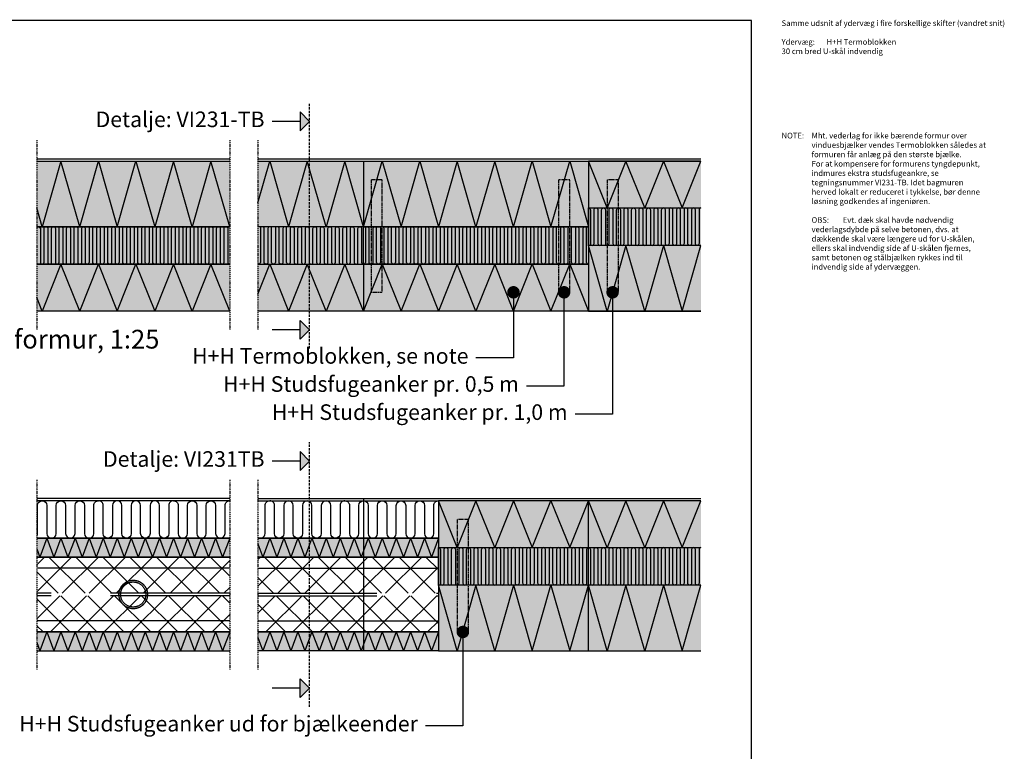
# Model space of a CAD drawing. Units: millimetres. Extents: x 1307 to 5844, y 131 to 4082.
# Drawn here: x 3218 to 5844, y 2130 to 4082 of the extents above; entities that cross this region are included whole.
import ezdxf

# ---------------------------------------------------------------- set-up
doc = ezdxf.new("R2010")
doc.units = ezdxf.units.MM
doc.header["$LTSCALE"] = 25
doc.header["$MEASUREMENT"] = 0
for name, pattern in [('DASHDOTX2', [2, 1, -0.5, 0, -0.5]), ('DASHED', [19.05, 12.7, -6.35]), ('DASHED2', [0.375, 0.25, -0.125]), ('STIP2', [3, 2, -1])]:
    doc.linetypes.add(name, pattern=pattern)
for name, color, linetype in [('A09-H--', 3, 'Continuous'), ('A99---O', 8, 'Continuous'), ('A99--M-', 1, 'Continuous'), ('A99--S-', 1, 'Continuous'), ('A99--T-', 1, 'Continuous'), ('A99-B--', 7, 'Continuous'), ('A99-I--', 30, 'Continuous'), ('A99-S--', 3, 'Continuous')]:
    doc.layers.add(name, color=color, linetype=linetype)
for name, color, linetype, true_color in [('H+H Grå', 7, 'Continuous', 0x565a5c), ('H+H Lysgrå', 7, 'Continuous', 0xcdcfcb), ('Kingspan', 7, 'Continuous', 0xff9999)]:
    doc.layers.add(name, color=color, linetype=linetype, true_color=true_color)
doc.styles.add('Arial', font='arial.ttf')
pattern_1 = [(135, (-56051.4, -40953.9), (-35.921024, -35.921024), []), (225, (-56051.4, -40953.9), (35.921024, -35.921024), [])]

msp = doc.modelspace()

# ---------------------------------------------------------------- hatches: boundary and pattern name
at = {"layer": 'A99--S-'}
h = msp.add_hatch(dxfattribs=at)
h.set_pattern_fill('ANSI37', color=256, scale=16, angle=90, style=0)
h.set_pattern_definition(pattern_1)
h.paths.add_polyline_path([(3520.8, 2648.6), (3778.1, 2648.6), (3778.1, 2618.6), (3520.8, 2618.6)])
h.paths.add_polyline_path([(3263.6, 2648.6), (3520.8, 2648.6), (3520.8, 2618.6), (3263.6, 2618.6)])
h.paths.add_polyline_path([(3520.8, 2586.7), (3520.8, 2618.6), (3778.1, 2618.6), (3778.1, 2552.1), (3558.7, 2552.1, 0.387484)])
h.paths.add_polyline_path([(3263.6, 2618.6), (3520.8, 2618.6), (3520.8, 2586.7, 0.387484), (3483, 2552.1), (3263.6, 2552.1)])
h.paths.add_polyline_path([(3520.8, 2583, -0.384667), (3555.1, 2552.1), (3520.8, 2552.1)], flags=16)
h.paths.add_polyline_path([(3520.8, 2583), (3520.8, 2552.1), (3486.6, 2552.1, -0.384667)], flags=16)
h.paths.add_polyline_path([(3558.7, 2545.1), (3778.1, 2545.1), (3778.1, 2478.6), (3520.8, 2478.6), (3520.8, 2510.6, 0.387484)])
h.paths.add_polyline_path([(3520.8, 2545.1), (3555.1, 2545.1, -0.384667), (3520.8, 2514.2)], flags=16)
h.paths.add_polyline_path([(3486.6, 2545.1), (3520.8, 2545.1), (3520.8, 2514.2, -0.384667)], flags=16)
h.paths.add_polyline_path([(3263.6, 2545.1), (3483, 2545.1, 0.387484), (3520.8, 2510.6), (3520.8, 2478.6), (3263.6, 2478.6)])
h.paths.add_polyline_path([(3263.6, 2478.6), (3520.8, 2478.6), (3520.8, 2448.6), (3263.6, 2448.6)])
h.paths.add_polyline_path([(3520.8, 2478.6), (3778.1, 2478.6), (3778.1, 2448.6), (3520.8, 2448.6)])
h.paths.add_polyline_path([(3520.8, 2586.7), (3520.8, 2583, 0.384667), (3486.6, 2552.1), (3483, 2552.1, -0.387484)], flags=17)
h.paths.add_polyline_path([(3520.8, 2583), (3520.8, 2586.7, -0.387484), (3558.7, 2552.1), (3555.1, 2552.1, 0.384667)], flags=17)
h.paths.add_polyline_path([(3555.1, 2545.1), (3558.7, 2545.1, -0.387484), (3520.8, 2510.6), (3520.8, 2514.2, 0.384667)], flags=17)
h.paths.add_polyline_path([(3483, 2545.1), (3486.6, 2545.1, 0.384667), (3520.8, 2514.2), (3520.8, 2510.6, -0.387484)], flags=17)
h = msp.add_hatch(dxfattribs=at)
h.set_pattern_fill('ANSI37', color=256, scale=16, angle=90, style=0)
h.set_pattern_definition(pattern_1)
h.paths.add_polyline_path([(4235, 2648.6), (4335, 2648.6), (4335, 2618.6), (4235, 2618.6)])
h.paths.add_polyline_path([(4235, 2618.6), (4335, 2618.6), (4335, 2552.1), (4235, 2552.1)])
h.paths.add_polyline_path([(4235, 2545.1), (4335, 2545.1), (4335, 2478.6), (4235, 2478.6)])
h.paths.add_polyline_path([(4235, 2478.6), (4335, 2478.6), (4335, 2448.6), (4235, 2448.6)])
h.paths.add_polyline_path([(4135, 2478.6), (4235, 2478.6), (4235, 2448.6), (4135, 2448.6)])
h.paths.add_polyline_path([(4135, 2545.1), (4235, 2545.1), (4235, 2478.6), (4135, 2478.6)])
h.paths.add_polyline_path([(4135, 2618.6), (4235, 2618.6), (4235, 2552.1), (4135, 2552.1)])
h.paths.add_polyline_path([(4135, 2648.6), (4235, 2648.6), (4235, 2618.6), (4135, 2618.6)])
h.paths.add_polyline_path([(3853.1, 2448.6), (3853.1, 2478.6), (4135, 2478.6), (4135, 2448.6)])
h.paths.add_polyline_path([(3853.1, 2478.6), (3853.1, 2545.1), (4135, 2545.1), (4135, 2478.6)])
h.paths.add_polyline_path([(3853.1, 2552.1), (3853.1, 2618.6), (4135, 2618.6), (4135, 2552.1)])
h.paths.add_polyline_path([(3853.1, 2618.6), (3853.1, 2648.6), (4135, 2648.6), (4135, 2618.6)])
at = {"layer": 'H+H Grå'}
h = msp.add_hatch(color=1, dxfattribs=at)
h.dxf.hatch_style = 1
h.paths.add_polyline_path([(3966, 3835.6), (3966, 3785.6), (3991, 3810.6)])
h = msp.add_hatch(color=1, dxfattribs=at)
h.dxf.hatch_style = 1
h.paths.add_polyline_path([(3966, 3229.6), (3966, 3279.6), (3991, 3254.6)])
h = msp.add_hatch(color=1, dxfattribs=at)
h.dxf.hatch_style = 1
h.paths.add_polyline_path([(3966, 2929.6), (3966, 2879.6), (3991, 2904.6)])
h = msp.add_hatch(color=1, dxfattribs=at)
h.dxf.hatch_style = 1
h.paths.add_polyline_path([(3966, 2273.6), (3966, 2323.6), (3991, 2298.6)])
at = {"layer": 'H+H Lysgrå'}
h = msp.add_hatch(color=256, dxfattribs=at)
h.dxf.hatch_style = 1
h.paths.add_polyline_path([(3263.6, 3704.6), (3778.1, 3704.6), (3778.1, 3529.6), (3263.6, 3529.6)])
h = msp.add_hatch(color=256, dxfattribs=at)
h.dxf.hatch_style = 1
h.paths.add_polyline_path([(3853.1, 3529.6), (4735, 3529.6), (4735, 3704.6), (3853.1, 3704.6)])
h = msp.add_hatch(color=256, dxfattribs=at)
h.dxf.hatch_style = 1
h.paths.add_polyline_path([(4735, 3704.6), (5035, 3704.6), (5035, 3579.6), (4735, 3579.6)])
h = msp.add_hatch(color=256, dxfattribs=at)
h.dxf.hatch_style = 1
h.paths.add_polyline_path([(4735, 3304.6), (5035, 3304.6), (5035, 3479.6), (4735, 3479.6)])
h = msp.add_hatch(color=256, dxfattribs=at)
h.dxf.hatch_style = 1
h.paths.add_polyline_path([(3263.6, 3304.6), (3778.1, 3304.6), (3778.1, 3429.6), (3263.6, 3429.6)])
h = msp.add_hatch(color=256, dxfattribs=at)
h.dxf.hatch_style = 1
h.paths.add_polyline_path([(3853.1, 3304.6), (4735, 3304.6), (4735, 3429.6), (3853.1, 3429.6)])
h = msp.add_hatch(color=256, dxfattribs=at)
h.dxf.hatch_style = 1
h.paths.add_polyline_path([(4335, 2673.6), (5035, 2673.6), (5035, 2798.6), (4335, 2798.6)])
h = msp.add_hatch(color=256, dxfattribs=at)
h.dxf.hatch_style = 1
h.paths.add_polyline_path([(3263.6, 2698.6), (3778.1, 2698.6), (3778.1, 2648.6), (3263.6, 2648.6)])
h = msp.add_hatch(color=256, dxfattribs=at)
h.dxf.hatch_style = 1
h.paths.add_polyline_path([(3853.1, 2648.6), (4335, 2648.6), (4335, 2698.6), (3853.1, 2698.6)])
h = msp.add_hatch(color=256, dxfattribs=at)
h.dxf.hatch_style = 1
h.paths.add_polyline_path([(4335, 2398.6), (5035, 2398.6), (5035, 2573.6), (4335, 2573.6)])
h = msp.add_hatch(color=256, dxfattribs=at)
h.dxf.hatch_style = 1
h.paths.add_polyline_path([(3263.6, 2398.6), (3778.1, 2398.6), (3778.1, 2448.6), (3263.6, 2448.6)])
h = msp.add_hatch(color=256, dxfattribs=at)
h.dxf.hatch_style = 1
h.paths.add_polyline_path([(3853.1, 2398.6), (4335, 2398.6), (4335, 2448.6), (3853.1, 2448.6)])
at = {"layer": 'Kingspan'}
h = msp.add_hatch(color=256, dxfattribs=at)
h.dxf.hatch_style = 1
h.paths.add_polyline_path([(5035, 3579.6), (4735, 3579.6), (4735, 3479.6), (5035, 3479.6)])
h = msp.add_hatch(color=256, dxfattribs=at)
h.dxf.hatch_style = 1
h.paths.add_polyline_path([(3778.1, 3529.6), (3263.6, 3529.6), (3263.6, 3429.6), (3778.1, 3429.6)])
h = msp.add_hatch(color=256, dxfattribs=at)
h.dxf.hatch_style = 1
h.paths.add_polyline_path([(4735, 3529.6), (3853.1, 3529.6), (3853.1, 3429.6), (4735, 3429.6)])
h = msp.add_hatch(color=256, dxfattribs=at)
h.dxf.hatch_style = 1
h.paths.add_polyline_path([(5035, 2573.6), (4335, 2573.6), (4335, 2673.6), (5035, 2673.6)])

# ---------------------------------------------------------------- linework, layer by layer
at = {"layer": 'A09-H--'}
msp.add_lwpolyline([(1307.2, 217.2), (5170, 217.2), (5170, 4080), (1307.2, 4080)], close=True, dxfattribs=at)
at = {"layer": 'A99---O', "linetype": 'DASHDOTX2', "ltscale": 0.1}
for p, q in [((3263.6, 3760.6), (3263.6, 3254.6)), ((3778.1, 3760.6), (3778.1, 3254.6)), ((3853.1, 3760.6), (3853.1, 3254.6)), ((3263.6, 2854.6), (3263.6, 2348.6)), ((3778.1, 2854.6), (3778.1, 2348.6)), ((3853.1, 2854.6), (3853.1, 2348.6))]:
    msp.add_line(p, q, dxfattribs=at)
at = {"layer": 'A99---O', "linetype": 'DASHED', "ltscale": 0.005}
msp.add_line((4135, 2804.6), (4135, 2398.6), dxfattribs=at)
at = {"layer": 'A99--M-', "linetype": 'DASHED', "ltscale": 0.005}
for p, q in [((3778.1, 2618.6), (3263.6, 2618.6)), ((3853.1, 2618.6), (4335, 2618.6)), ((3778.1, 2478.6), (3263.6, 2478.6)), ((3853.1, 2478.6), (4335, 2478.6))]:
    msp.add_line(p, q, dxfattribs=at)
at = {"layer": 'A99--M-', "linetype": 'DASHED', "lineweight": 25}
for p, q in [((3778.1, 2552.1), (3263.6, 2552.1)), ((3853.1, 2552.1), (4335, 2552.1)), ((3778.1, 2545.1), (3263.6, 2545.1)), ((3853.1, 2545.1), (4335, 2545.1))]:
    msp.add_line(p, q, dxfattribs=at)
for radius in [38, 33.5]:
    msp.add_circle((3520.8, 2548.6), radius, dxfattribs=at)
at = {"layer": 'A99--S-', "linetype": 'DASHED2'}
for p, q in [((3991, 3204.6), (3991, 3860.6)), ((3991, 2248.6), (3991, 2954.6))]:
    msp.add_line(p, q, dxfattribs=at)
at = {"layer": 'A99--S-'}
for p, q in [((3966, 3835.6), (3991, 3810.6)), ((3966, 3835.6), (3966, 3785.6)), ((3966, 3810.6), (3891, 3810.6)), ((3991, 3810.6), (3966, 3785.6)), ((3991, 3254.6), (3966, 3279.6)), ((3966, 3229.6), (3966, 3279.6)), ((3966, 3254.6), (3891, 3254.6)), ((3966, 3229.6), (3991, 3254.6)), ((3966, 2929.6), (3991, 2904.6)), ((3966, 2929.6), (3966, 2879.6)), ((3966, 2904.6), (3891, 2904.6)), ((3991, 2904.6), (3966, 2879.6)), ((3290.6, 2698.6), (3271.8, 2648.6)), ((3290.6, 2698.6), (3309.3, 2648.6)), ((3328.1, 2698.6), (3309.3, 2648.6)), ((3328.1, 2698.6), (3346.8, 2648.6)), ((3365.6, 2698.6), (3346.8, 2648.6)), ((3365.6, 2698.6), (3384.3, 2648.6)), ((3403.1, 2698.6), (3384.3, 2648.6)), ((3403.1, 2698.6), (3421.8, 2648.6)), ((3440.6, 2698.6), (3421.8, 2648.6)), ((3440.6, 2698.6), (3459.3, 2648.6)), ((3478.1, 2698.6), (3459.3, 2648.6)), ((3478.1, 2698.6), (3496.8, 2648.6)), ((3515.6, 2698.6), (3496.8, 2648.6)), ((3515.6, 2698.6), (3534.3, 2648.6)), ((3553.1, 2698.6), (3534.3, 2648.6)), ((3553.1, 2698.6), (3571.8, 2648.6)), ((3590.6, 2698.6), (3571.8, 2648.6)), ((3590.6, 2698.6), (3609.3, 2648.6)), ((3628.1, 2698.6), (3609.3, 2648.6)), ((3628.1, 2698.6), (3646.8, 2648.6)), ((3665.6, 2698.6), (3646.8, 2648.6)), ((3665.6, 2698.6), (3684.3, 2648.6)), ((3703.1, 2698.6), (3684.3, 2648.6)), ((3703.1, 2698.6), (3721.8, 2648.6)), ((3740.6, 2698.6), (3721.8, 2648.6)), ((3740.6, 2698.6), (3759.3, 2648.6)), ((3778.1, 2698.6), (3759.3, 2648.6)), ((3853.1, 2683.7), (3866.3, 2648.6)), ((3885, 2698.6), (3866.3, 2648.6)), ((3885, 2698.6), (3903.8, 2648.6)), ((3922.5, 2698.6), (3903.8, 2648.6)), ((3922.5, 2698.6), (3941.3, 2648.6)), ((3960, 2698.6), (3941.3, 2648.6)), ((3960, 2698.6), (3978.8, 2648.6)), ((3997.5, 2698.6), (3978.8, 2648.6)), ((3997.5, 2698.6), (4016.3, 2648.6)), ((4035, 2698.6), (4016.3, 2648.6)), ((4035, 2698.6), (4053.8, 2648.6)), ((4072.5, 2698.6), (4053.8, 2648.6)), ((4072.5, 2698.6), (4091.3, 2648.6)), ((4110, 2698.6), (4091.3, 2648.6)), ((4110, 2698.6), (4128.8, 2648.6)), ((4147.5, 2698.6), (4128.8, 2648.6)), ((4147.5, 2698.6), (4166.3, 2648.6)), ((4185, 2698.6), (4166.3, 2648.6)), ((4185, 2698.6), (4203.8, 2648.6)), ((4222.5, 2698.6), (4203.8, 2648.6)), ((4222.5, 2698.6), (4241.3, 2648.6)), ((4260, 2698.6), (4241.3, 2648.6)), ((4260, 2698.6), (4278.8, 2648.6)), ((4297.5, 2698.6), (4278.8, 2648.6)), ((4297.5, 2698.6), (4316.3, 2648.6)), ((4335, 2698.6), (4316.3, 2648.6)), ((3263.6, 2670.6), (3271.8, 2648.6)), ((3290.6, 2448.6), (3271.8, 2398.6)), ((3290.6, 2448.6), (3309.3, 2398.6)), ((3328.1, 2448.6), (3309.3, 2398.6)), ((3328.1, 2448.6), (3346.8, 2398.6)), ((3365.6, 2448.6), (3346.8, 2398.6)), ((3365.6, 2448.6), (3384.3, 2398.6)), ((3403.1, 2448.6), (3384.3, 2398.6)), ((3403.1, 2448.6), (3421.8, 2398.6)), ((3440.6, 2448.6), (3421.8, 2398.6)), ((3440.6, 2448.6), (3459.3, 2398.6)), ((3478.1, 2448.6), (3459.3, 2398.6)), ((3478.1, 2448.6), (3496.8, 2398.6)), ((3515.6, 2448.6), (3496.8, 2398.6)), ((3515.6, 2448.6), (3534.3, 2398.6)), ((3553.1, 2448.6), (3534.3, 2398.6)), ((3553.1, 2448.6), (3571.8, 2398.6)), ((3590.6, 2448.6), (3571.8, 2398.6)), ((3590.6, 2448.6), (3609.3, 2398.6)), ((3628.1, 2448.6), (3609.3, 2398.6)), ((3628.1, 2448.6), (3646.8, 2398.6)), ((3665.6, 2448.6), (3646.8, 2398.6)), ((3665.6, 2448.6), (3684.3, 2398.6)), ((3703.1, 2448.6), (3684.3, 2398.6)), ((3703.1, 2448.6), (3721.8, 2398.6)), ((3740.6, 2448.6), (3721.8, 2398.6)), ((3740.6, 2448.6), (3759.3, 2398.6)), ((3778.1, 2448.6), (3759.3, 2398.6)), ((3885, 2448.6), (3866.3, 2398.6)), ((3885, 2448.6), (3903.8, 2398.6)), ((3922.5, 2448.6), (3903.8, 2398.6)), ((3922.5, 2448.6), (3941.3, 2398.6)), ((3960, 2448.6), (3941.3, 2398.6)), ((3960, 2448.6), (3978.8, 2398.6)), ((3997.5, 2448.6), (3978.8, 2398.6)), ((3997.5, 2448.6), (4016.3, 2398.6)), ((4035, 2448.6), (4016.3, 2398.6)), ((4035, 2448.6), (4053.8, 2398.6)), ((4072.5, 2448.6), (4053.8, 2398.6)), ((4072.5, 2448.6), (4091.3, 2398.6)), ((4110, 2448.6), (4091.3, 2398.6)), ((4110, 2448.6), (4128.8, 2398.6)), ((4147.5, 2448.6), (4128.8, 2398.6)), ((4147.5, 2448.6), (4166.3, 2398.6)), ((4185, 2448.6), (4166.3, 2398.6)), ((4185, 2448.6), (4203.8, 2398.6)), ((4222.5, 2448.6), (4203.8, 2398.6)), ((4222.5, 2448.6), (4241.3, 2398.6)), ((4260, 2448.6), (4241.3, 2398.6)), ((4260, 2448.6), (4278.8, 2398.6)), ((4297.5, 2448.6), (4278.8, 2398.6)), ((4297.5, 2448.6), (4316.3, 2398.6)), ((4335, 2448.6), (4316.3, 2398.6)), ((3263.6, 2420.6), (3271.8, 2398.6)), ((3853.1, 2433.7), (3866.3, 2398.6)), ((3991, 2298.6), (3966, 2323.6)), ((3966, 2273.6), (3966, 2323.6)), ((3966, 2298.6), (3891, 2298.6)), ((3966, 2273.6), (3991, 2298.6))]:
    msp.add_line(p, q, dxfattribs=at)
for points in [[(3378.1, 3529.6), (3328.1, 3704.6), (3278.1, 3529.6), (3263.6, 3580.3)], [(3378.1, 3529.6), (3428.1, 3704.6), (3478.1, 3529.6), (3528.1, 3704.6), (3578.1, 3529.6)], [(3778.1, 3529.6), (3728.1, 3704.6), (3678.1, 3529.6), (3628.1, 3704.6), (3578.1, 3529.6)], [(3853.1, 3592.9), (3885, 3704.6), (3935, 3529.6)], [(4135, 3529.6), (4085, 3704.6), (4035, 3529.6), (3985, 3704.6), (3935, 3529.6)], [(4135, 3529.6), (4185, 3704.6), (4235, 3529.6), (4285, 3704.6), (4335, 3529.6)], [(4535, 3529.6), (4485, 3704.6), (4435, 3529.6), (4385, 3704.6), (4335, 3529.6)], [(4535, 3529.6), (4585, 3704.6), (4635, 3529.6), (4685, 3704.6), (4735, 3529.6)], [(4935, 3704.6), (4885, 3579.6), (4835, 3704.6), (4785, 3579.6), (4735, 3704.6)], [(4935, 3704.6), (4985, 3579.6), (5035, 3704.6)], [(4935, 3479.6), (4885, 3304.6), (4835, 3479.6), (4785, 3304.6), (4735, 3479.6)], [(4935, 3479.6), (4985, 3304.6), (5035, 3479.6)], [(3378.1, 3304.6), (3328.1, 3429.6), (3278.1, 3304.6), (3263.6, 3340.8)], [(3378.1, 3304.6), (3428.1, 3429.6), (3478.1, 3304.6), (3528.1, 3429.6), (3578.1, 3304.6)], [(3778.1, 3304.6), (3728.1, 3429.6), (3678.1, 3304.6), (3628.1, 3429.6), (3578.1, 3304.6)], [(3853.1, 3349.8), (3885, 3429.6), (3935, 3304.6)], [(4135, 3304.6), (4085, 3429.6), (4035, 3304.6), (3985, 3429.6), (3935, 3304.6)], [(4135, 3304.6), (4185, 3429.6), (4235, 3304.6), (4285, 3429.6), (4335, 3304.6)], [(4535, 3304.6), (4485, 3429.6), (4435, 3304.6), (4385, 3429.6), (4335, 3304.6)], [(4535, 3304.6), (4585, 3429.6), (4635, 3304.6), (4685, 3429.6), (4735, 3304.6)], [(4535, 2798.6), (4485, 2673.6), (4435, 2798.6), (4385, 2673.6), (4335, 2798.6)], [(4535, 2798.6), (4585, 2673.6), (4635, 2798.6), (4685, 2673.6), (4735, 2798.6)], [(4935, 2798.6), (4885, 2673.6), (4835, 2798.6), (4785, 2673.6), (4735, 2798.6)], [(4935, 2798.6), (4985, 2673.6), (5035, 2798.6)], [(4535, 2573.6), (4485, 2398.6), (4435, 2573.6), (4385, 2398.6), (4335, 2573.6)], [(4535, 2573.6), (4585, 2398.6), (4635, 2573.6), (4685, 2398.6), (4735, 2573.6)], [(4935, 2573.6), (4885, 2398.6), (4835, 2573.6), (4785, 2398.6), (4735, 2573.6)], [(4935, 2573.6), (4985, 2398.6), (5035, 2573.6)]]:
    msp.add_lwpolyline(points, dxfattribs=at)
at = {"layer": 'A99--T-'}
for p, q in [((4534.9, 3354.6), (4534.9, 3179.6)), ((4534.9, 3354.6), (4534.9, 3179.6)), ((4669.3, 3354.6), (4669.3, 3104.6)), ((4669.3, 3354.6), (4669.3, 3104.6)), ((4799.3, 3354.6), (4799.3, 3029.6)), ((4799.3, 3354.6), (4799.3, 3029.6)), ((4534.9, 3179.6), (4434.9, 3179.6)), ((4669.3, 3104.6), (4569.3, 3104.6)), ((4799.3, 3029.6), (4699.3, 3029.6)), ((4400, 2448.6), (4400, 2198.6)), ((4400, 2448.6), (4400, 2198.6)), ((4400, 2198.6), (4300, 2198.6))]:
    msp.add_line(p, q, dxfattribs=at)
at = {"layer": 'A99--T-', "const_width": 16.7}
for points in [[(4534.9, 3362.9, 1), (4534.9, 3346.3, 1)], [(4670, 3362.9, 1), (4670, 3346.3, 1)], [(4799.3, 3362.9, 1), (4799.3, 3346.3, 1)], [(4400, 2456.9, 1), (4400, 2440.3, 1)]]:
    msp.add_lwpolyline(points, format="xyb", close=True, dxfattribs=at)
at = {"layer": 'A99-B--'}
for p, q in [((4135, 3704.6), (4135, 3529.6)), ((4735, 3704.6), (4735, 3529.6)), ((4135, 3429.6), (4135, 3304.6)), ((4735, 3429.6), (4735, 3304.6)), ((4735, 2673.6), (4735, 2798.6)), ((4735, 2398.6), (4735, 2573.6))]:
    msp.add_line(p, q, dxfattribs=at)
for points in [[(3263.6, 3704.6), (3778.1, 3704.6)], [(3853.1, 3704.6), (5035, 3704.6)], [(5035, 3704.6), (4735, 3704.6), (4735, 3579.6), (5035, 3579.6)], [(3778.1, 3529.6), (3263.6, 3529.6)], [(3263.6, 3529.6), (3778.1, 3529.6)], [(4735, 3529.6), (3853.1, 3529.6)], [(3853.1, 3429.6), (4135, 3429.6), (4135, 3529.6), (3853.1, 3529.6)], [(5035, 3479.6), (4735, 3479.6), (4735, 3304.6), (5035, 3304.6)], [(3263.6, 3429.6), (3778.1, 3429.6)], [(3778.1, 3429.6), (3263.6, 3429.6)], [(3853.1, 3429.6), (4735, 3429.6)], [(3778.1, 3304.6), (3263.6, 3304.6)], [(5035, 3304.6), (3853.1, 3304.6)], [(3778.1, 2798.6), (3263.6, 2798.6)], [(3853.1, 2798.6), (4335, 2798.6), (4335, 2698.6), (3853.1, 2698.6)], [(5035, 2798.6), (4335, 2798.6), (4335, 2673.6), (5035, 2673.6)], [(3778.1, 2698.6), (3263.6, 2698.6)], [(3263.6, 2698.6), (3778.1, 2698.6)], [(3853.1, 2698.6), (4335, 2698.6), (4335, 2648.6), (3853.1, 2648.6)], [(5035, 2573.6), (4335, 2573.6), (4335, 2673.6), (5035, 2673.6)], [(3778.1, 2648.6), (3263.6, 2648.6)], [(3263.6, 2648.6), (3778.1, 2648.6)], [(3853.1, 2648.6), (4335, 2648.6), (4335, 2448.6), (3853.1, 2448.6)], [(5035, 2573.6), (4335, 2573.6), (4335, 2398.6), (5035, 2398.6)], [(3778.1, 2448.6), (3263.6, 2448.6)], [(3263.6, 2448.6), (3778.1, 2448.6)], [(3853.1, 2448.6), (4335, 2448.6), (4335, 2398.6), (3853.1, 2398.6)], [(3263.6, 2398.6), (3778.1, 2398.6)]]:
    msp.add_lwpolyline(points, dxfattribs=at)
at = {"layer": 'A99-I--'}
for p, q in [((4735, 3529.6), (4735, 3429.6)), ((4735, 2573.6), (4735, 2673.6))]:
    msp.add_line(p, q, dxfattribs=at)
msp.add_lwpolyline([(5035, 3479.6), (4735, 3479.6), (4735, 3579.6), (5035, 3579.6)], dxfattribs=at)
for points in [[(4735, 3579.6, -0.414214), (4740, 3574.6), (4740, 3484.6, 1), (4750, 3484.6), (4750, 3574.6, -1), (4760, 3574.6), (4760, 3484.6, 1), (4770, 3484.6), (4770, 3574.6, -1), (4780, 3574.6), (4780, 3484.6, 1), (4790, 3484.6), (4790, 3574.6, -1), (4800, 3574.6), (4800, 3484.6, 1), (4810, 3484.6), (4810, 3574.6, -1), (4820, 3574.6), (4820, 3484.6, 1), (4830, 3484.6), (4830, 3574.6, -1), (4840, 3574.6), (4840, 3484.6, 1), (4850, 3484.6), (4850, 3574.6, -1), (4860, 3574.6), (4860, 3484.6, 1), (4870, 3484.6), (4870, 3574.6, -1), (4880, 3574.6), (4880, 3484.6, 1), (4890, 3484.6), (4890, 3574.6, -1), (4900, 3574.6), (4900, 3484.6, 1), (4910, 3484.6), (4910, 3574.6, -1), (4920, 3574.6), (4920, 3484.6, 1), (4930, 3484.6), (4930, 3574.6, -0.414214), (4935, 3579.6, -0.414214)], [(5035, 3579.6, 0.414214), (5030, 3574.6), (5030, 3484.6, -1), (5020, 3484.6), (5020, 3574.6, 1), (5010, 3574.6), (5010, 3484.6, -1), (5000, 3484.6), (5000, 3574.6, 1), (4990, 3574.6), (4990, 3484.6, -1), (4980, 3484.6), (4980, 3574.6, 1), (4970, 3574.6), (4970, 3484.6, -1), (4960, 3484.6), (4960, 3574.6, 1), (4950, 3574.6), (4950, 3484.6, -1), (4940, 3484.6), (4940, 3574.6, 0.414214), (4935, 3579.6)], [(3263.6, 3526.8, -0.796563), (3273.1, 3524.6), (3273.1, 3434.6, 1), (3283.1, 3434.6), (3283.1, 3524.6, -1), (3293.1, 3524.6), (3293.1, 3434.6, 1), (3303.1, 3434.6), (3303.1, 3524.6, -1), (3313.1, 3524.6), (3313.1, 3434.6, 1), (3323.1, 3434.6), (3323.1, 3524.6, -1), (3333.1, 3524.6), (3333.1, 3434.6, 1), (3343.1, 3434.6), (3343.1, 3524.6, -1), (3353.1, 3524.6), (3353.1, 3434.6, 1), (3363.1, 3434.6), (3363.1, 3524.6, -1), (3373.1, 3524.6), (3373.1, 3434.6, 0.414214), (3378.1, 3429.6)], [(3578.1, 3429.6, -0.414214), (3573.1, 3434.6), (3573.1, 3524.6, 1), (3563.1, 3524.6), (3563.1, 3434.6, -1), (3553.1, 3434.6), (3553.1, 3524.6, 1), (3543.1, 3524.6), (3543.1, 3434.6, -1), (3533.1, 3434.6), (3533.1, 3524.6, 1), (3523.1, 3524.6), (3523.1, 3434.6, -1), (3513.1, 3434.6), (3513.1, 3524.6, 1), (3503.1, 3524.6), (3503.1, 3434.6, -1), (3493.1, 3434.6), (3493.1, 3524.6, 1), (3483.1, 3524.6), (3483.1, 3434.6, -1), (3473.1, 3434.6), (3473.1, 3524.6, 1), (3463.1, 3524.6), (3463.1, 3434.6, -1), (3453.1, 3434.6), (3453.1, 3524.6, 1), (3443.1, 3524.6), (3443.1, 3434.6, -1), (3433.1, 3434.6), (3433.1, 3524.6, 1), (3423.1, 3524.6), (3423.1, 3434.6, -1), (3413.1, 3434.6), (3413.1, 3524.6, 1), (3403.1, 3524.6), (3403.1, 3434.6, -1), (3393.1, 3434.6), (3393.1, 3524.6, 1), (3383.1, 3524.6), (3383.1, 3434.6, -0.414214), (3378.1, 3429.6, -0.414214)], [(3578.1, 3429.6, 0.414214), (3583.1, 3434.6), (3583.1, 3524.6, -1), (3593.1, 3524.6), (3593.1, 3434.6, 1), (3603.1, 3434.6), (3603.1, 3524.6, -1), (3613.1, 3524.6), (3613.1, 3434.6, 1), (3623.1, 3434.6), (3623.1, 3524.6, -1), (3633.1, 3524.6), (3633.1, 3434.6, 1), (3643.1, 3434.6), (3643.1, 3524.6, -1), (3653.1, 3524.6), (3653.1, 3434.6, 1), (3663.1, 3434.6), (3663.1, 3524.6, -1), (3673.1, 3524.6), (3673.1, 3434.6, 1), (3683.1, 3434.6), (3683.1, 3524.6, -1), (3693.1, 3524.6), (3693.1, 3434.6, 1), (3703.1, 3434.6), (3703.1, 3524.6, -1), (3713.1, 3524.6), (3713.1, 3434.6, 1), (3723.1, 3434.6), (3723.1, 3524.6, -1), (3733.1, 3524.6), (3733.1, 3434.6, 1), (3743.1, 3434.6), (3743.1, 3524.6, -1), (3753.1, 3524.6), (3753.1, 3434.6, 1), (3763.1, 3434.6), (3763.1, 3524.6, -1), (3773.1, 3524.6), (3773.1, 3434.6, 0.414214), (3778.1, 3429.6, 0.414214)], [(3935, 3429.6, -0.414214), (3930, 3434.6), (3930, 3524.6, 1), (3920, 3524.6), (3920, 3434.6, -1), (3910, 3434.6), (3910, 3524.6, 1), (3900, 3524.6), (3900, 3434.6, -1), (3890, 3434.6), (3890, 3524.6, 1), (3880, 3524.6), (3880, 3434.6, -1), (3870, 3434.6), (3870, 3524.6, 1), (3860, 3524.6), (3860, 3434.6, -0.533579), (3853.1, 3430, -0.533579)], [(3935, 3429.6, 0.414214), (3940, 3434.6), (3940, 3524.6, -1), (3950, 3524.6), (3950, 3434.6, 1), (3960, 3434.6), (3960, 3524.6, -1), (3970, 3524.6), (3970, 3434.6, 1), (3980, 3434.6), (3980, 3524.6, -1), (3990, 3524.6), (3990, 3434.6, 1), (4000, 3434.6), (4000, 3524.6, -1), (4010, 3524.6), (4010, 3434.6, 1), (4020, 3434.6), (4020, 3524.6, -1), (4030, 3524.6), (4030, 3434.6, 1), (4040, 3434.6), (4040, 3524.6, -1), (4050, 3524.6), (4050, 3434.6, 1), (4060, 3434.6), (4060, 3524.6, -1), (4070, 3524.6), (4070, 3434.6, 1), (4080, 3434.6), (4080, 3524.6, -1), (4090, 3524.6), (4090, 3434.6, 1), (4100, 3434.6), (4100, 3524.6, -1), (4110, 3524.6), (4110, 3434.6, 1), (4120, 3434.6), (4120, 3524.6, -1), (4130, 3524.6), (4130, 3434.6, 0.414214), (4135, 3429.6, 0.414214)], [(4335, 3429.6, -0.414214), (4330, 3434.6), (4330, 3524.6, 1), (4320, 3524.6), (4320, 3434.6, -1), (4310, 3434.6), (4310, 3524.6, 1), (4300, 3524.6), (4300, 3434.6, -1), (4290, 3434.6), (4290, 3524.6, 1), (4280, 3524.6), (4280, 3434.6, -1), (4270, 3434.6), (4270, 3524.6, 1), (4260, 3524.6), (4260, 3434.6, -1), (4250, 3434.6), (4250, 3524.6, 1), (4240, 3524.6), (4240, 3434.6, -1), (4230, 3434.6), (4230, 3524.6, 1), (4220, 3524.6), (4220, 3434.6, -1), (4210, 3434.6), (4210, 3524.6, 1), (4200, 3524.6), (4200, 3434.6, -1), (4190, 3434.6), (4190, 3524.6, 1), (4180, 3524.6), (4180, 3434.6, -1), (4170, 3434.6), (4170, 3524.6, 1), (4160, 3524.6), (4160, 3434.6, -1), (4150, 3434.6), (4150, 3524.6, 1), (4140, 3524.6), (4140, 3434.6, -0.414214), (4135, 3429.6, -0.414214)], [(4335, 3429.6, 0.414214), (4340, 3434.6), (4340, 3524.6, -1), (4350, 3524.6), (4350, 3434.6, 1), (4360, 3434.6), (4360, 3524.6, -1), (4370, 3524.6), (4370, 3434.6, 1), (4380, 3434.6), (4380, 3524.6, -1), (4390, 3524.6), (4390, 3434.6, 1), (4400, 3434.6), (4400, 3524.6, -1), (4410, 3524.6), (4410, 3434.6, 1), (4420, 3434.6), (4420, 3524.6, -1), (4430, 3524.6), (4430, 3434.6, 1), (4440, 3434.6), (4440, 3524.6, -1), (4450, 3524.6), (4450, 3434.6, 1), (4460, 3434.6), (4460, 3524.6, -1), (4470, 3524.6), (4470, 3434.6, 1), (4480, 3434.6), (4480, 3524.6, -1), (4490, 3524.6), (4490, 3434.6, 1), (4500, 3434.6), (4500, 3524.6, -1), (4510, 3524.6), (4510, 3434.6, 1), (4520, 3434.6), (4520, 3524.6, -1), (4530, 3524.6), (4530, 3434.6, 0.414214), (4535, 3429.6, 0.414214)], [(4735, 3429.6, -0.414214), (4730, 3434.6), (4730, 3524.6, 1), (4720, 3524.6), (4720, 3434.6, -1), (4710, 3434.6), (4710, 3524.6, 1), (4700, 3524.6), (4700, 3434.6, -1), (4690, 3434.6), (4690, 3524.6, 1), (4680, 3524.6), (4680, 3434.6, -1), (4670, 3434.6), (4670, 3524.6, 1), (4660, 3524.6), (4660, 3434.6, -1), (4650, 3434.6), (4650, 3524.6, 1), (4640, 3524.6), (4640, 3434.6, -1), (4630, 3434.6), (4630, 3524.6, 1), (4620, 3524.6), (4620, 3434.6, -1), (4610, 3434.6), (4610, 3524.6, 1), (4600, 3524.6), (4600, 3434.6, -1), (4590, 3434.6), (4590, 3524.6, 1), (4580, 3524.6), (4580, 3434.6, -1), (4570, 3434.6), (4570, 3524.6, 1), (4560, 3524.6), (4560, 3434.6, -1), (4550, 3434.6), (4550, 3524.6, 1), (4540, 3524.6), (4540, 3434.6, -0.414214), (4535, 3429.6, -0.414214)], [(3263.6, 2704.3, 0.144369), (3265.6, 2711.1), (3265.6, 2786.1, -1), (3290.6, 2786.1), (3290.6, 2711.1, 1), (3315.6, 2711.1), (3315.6, 2786.1, -1), (3340.6, 2786.1), (3340.6, 2711.1, 1), (3365.6, 2711.1), (3365.6, 2786.1, -1), (3390.6, 2786.1), (3390.6, 2711.1, 1), (3415.6, 2711.1), (3415.6, 2786.1, -0.414214), (3428.1, 2798.6)], [(3628.1, 2798.6, 0.414214), (3615.6, 2786.1), (3615.6, 2711.1, -1), (3590.6, 2711.1), (3590.6, 2786.1, 1), (3565.6, 2786.1), (3565.6, 2711.1, -1), (3540.6, 2711.1), (3540.6, 2786.1, 1), (3515.6, 2786.1), (3515.6, 2711.1, -1), (3490.6, 2711.1), (3490.6, 2786.1, 1), (3465.6, 2786.1), (3465.6, 2711.1, -1), (3440.6, 2711.1), (3440.6, 2786.1, 0.414214), (3428.1, 2798.6, 0.414214)], [(3628.1, 2798.6, -0.414214), (3640.6, 2786.1), (3640.6, 2711.1, 1), (3665.6, 2711.1), (3665.6, 2786.1, -1), (3690.6, 2786.1), (3690.6, 2711.1, 1), (3715.6, 2711.1), (3715.6, 2786.1, -1), (3740.6, 2786.1), (3740.6, 2711.1, 1), (3765.6, 2711.1), (3765.6, 2786.1, -0.414214), (3778.1, 2798.6, -0.414214)], [(3853.1, 2700.7, 0.597921), (3872.5, 2711.1), (3872.5, 2786.1, -0.414214), (3885, 2798.6)], [(4085, 2798.6, 0.414214), (4072.5, 2786.1), (4072.5, 2711.1, -1), (4047.5, 2711.1), (4047.5, 2786.1, 1), (4022.5, 2786.1), (4022.5, 2711.1, -1), (3997.5, 2711.1), (3997.5, 2786.1, 1), (3972.5, 2786.1), (3972.5, 2711.1, -1), (3947.5, 2711.1), (3947.5, 2786.1, 1), (3922.5, 2786.1), (3922.5, 2711.1, -1), (3897.5, 2711.1), (3897.5, 2786.1, 0.414214), (3885, 2798.6, 0.414214)], [(4085, 2798.6, -0.414214), (4097.5, 2786.1), (4097.5, 2711.1, 1), (4122.5, 2711.1), (4122.5, 2786.1, -1), (4147.5, 2786.1), (4147.5, 2711.1, 1), (4172.5, 2711.1), (4172.5, 2786.1, -1), (4197.5, 2786.1), (4197.5, 2711.1, 1), (4222.5, 2711.1), (4222.5, 2786.1, -1), (4247.5, 2786.1), (4247.5, 2711.1, 1), (4272.5, 2711.1), (4272.5, 2786.1, -1), (4297.5, 2786.1), (4297.5, 2711.1, 1), (4322.5, 2711.1), (4322.5, 2786.1, -0.414214), (4335, 2798.6, -0.414214)], [(4335, 2673.6, -0.414214), (4340, 2668.6), (4340, 2578.6, 1), (4350, 2578.6), (4350, 2668.6, -1), (4360, 2668.6), (4360, 2578.6, 1), (4370, 2578.6), (4370, 2668.6, -1), (4380, 2668.6), (4380, 2578.6, 1), (4390, 2578.6), (4390, 2668.6, -1), (4400, 2668.6), (4400, 2578.6, 1), (4410, 2578.6), (4410, 2668.6, -1), (4420, 2668.6), (4420, 2578.6, 1), (4430, 2578.6), (4430, 2668.6, -1), (4440, 2668.6), (4440, 2578.6, 1), (4450, 2578.6), (4450, 2668.6, -1), (4460, 2668.6), (4460, 2578.6, 1), (4470, 2578.6), (4470, 2668.6, -1), (4480, 2668.6), (4480, 2578.6, 1), (4490, 2578.6), (4490, 2668.6, -1), (4500, 2668.6), (4500, 2578.6, 1), (4510, 2578.6), (4510, 2668.6, -1), (4520, 2668.6), (4520, 2578.6, 1), (4530, 2578.6), (4530, 2668.6, -0.414214), (4535, 2673.6, -0.414214)], [(4735, 2673.6, 0.414214), (4730, 2668.6), (4730, 2578.6, -1), (4720, 2578.6), (4720, 2668.6, 1), (4710, 2668.6), (4710, 2578.6, -1), (4700, 2578.6), (4700, 2668.6, 1), (4690, 2668.6), (4690, 2578.6, -1), (4680, 2578.6), (4680, 2668.6, 1), (4670, 2668.6), (4670, 2578.6, -1), (4660, 2578.6), (4660, 2668.6, 1), (4650, 2668.6), (4650, 2578.6, -1), (4640, 2578.6), (4640, 2668.6, 1), (4630, 2668.6), (4630, 2578.6, -1), (4620, 2578.6), (4620, 2668.6, 1), (4610, 2668.6), (4610, 2578.6, -1), (4600, 2578.6), (4600, 2668.6, 1), (4590, 2668.6), (4590, 2578.6, -1), (4580, 2578.6), (4580, 2668.6, 1), (4570, 2668.6), (4570, 2578.6, -1), (4560, 2578.6), (4560, 2668.6, 1), (4550, 2668.6), (4550, 2578.6, -1), (4540, 2578.6), (4540, 2668.6, 0.414214), (4535, 2673.6, 0.414214)], [(4735, 2673.6, -0.414214), (4740, 2668.6), (4740, 2578.6, 1), (4750, 2578.6), (4750, 2668.6, -1), (4760, 2668.6), (4760, 2578.6, 1), (4770, 2578.6), (4770, 2668.6, -1), (4780, 2668.6), (4780, 2578.6, 1), (4790, 2578.6), (4790, 2668.6, -1), (4800, 2668.6), (4800, 2578.6, 1), (4810, 2578.6), (4810, 2668.6, -1), (4820, 2668.6), (4820, 2578.6, 1), (4830, 2578.6), (4830, 2668.6, -1), (4840, 2668.6), (4840, 2578.6, 1), (4850, 2578.6), (4850, 2668.6, -1), (4860, 2668.6), (4860, 2578.6, 1), (4870, 2578.6), (4870, 2668.6, -1), (4880, 2668.6), (4880, 2578.6, 1), (4890, 2578.6), (4890, 2668.6, -1), (4900, 2668.6), (4900, 2578.6, 1), (4910, 2578.6), (4910, 2668.6, -1), (4920, 2668.6), (4920, 2578.6, 1), (4930, 2578.6), (4930, 2668.6, -0.414214), (4935, 2673.6, -0.414214)], [(5035, 2673.6, 0.414214), (5030, 2668.6), (5030, 2578.6, -1), (5020, 2578.6), (5020, 2668.6, 1), (5010, 2668.6), (5010, 2578.6, -1), (5000, 2578.6), (5000, 2668.6, 1), (4990, 2668.6), (4990, 2578.6, -1), (4980, 2578.6), (4980, 2668.6, 1), (4970, 2668.6), (4970, 2578.6, -1), (4960, 2578.6), (4960, 2668.6, 1), (4950, 2668.6), (4950, 2578.6, -1), (4940, 2578.6), (4940, 2668.6, 0.414214), (4935, 2673.6)]]:
    msp.add_lwpolyline(points, format="xyb", dxfattribs=at)
msp.add_lwpolyline([(4735, 3429.6), (4135, 3429.6), (4135, 3529.6), (4735, 3529.6)], close=True, dxfattribs=at)
at = {"layer": 'A99-S--'}
for p, q in [((3263.6, 3710.6), (3778.1, 3710.6)), ((3853.1, 3710.6), (5035, 3710.6)), ((3778.1, 2804.6), (3263.6, 2804.6)), ((3853.1, 2804.6), (5035, 2804.6))]:
    msp.add_line(p, q, dxfattribs=at)
at = {"layer": 'A99-S--', "linetype": 'STIP2', "ltscale": 0.05}
for points in [[(4155, 3654.6), (4155, 3354.6), (4185, 3354.6), (4185, 3654.6)], [(4655, 3654.6), (4655, 3354.6), (4685, 3354.6), (4685, 3654.6)], [(4785, 3654.6), (4785, 3354.6), (4815, 3354.6), (4815, 3654.6)], [(4385, 2748.6), (4385, 2448.6), (4415, 2448.6), (4415, 2748.6)]]:
    msp.add_lwpolyline(points, close=True, dxfattribs=at)

# ---------------------------------------------------------------- texts
at = {"layer": 'A09-H--', "insert": (5250, 4080), "char_height": 15, "width": 1258.761, "attachment_point": 1, "style": 'Arial'}
msp.add_mtext('Samme udsnit af ydervæg i fire forskellige skifter (vandret snit)\\P\\P{\\fArial|b0|i0|c238|p34;Y}d{\\fArial|b0|i0|c238|p34;erv}æ{\\fArial|b0|i0|c238|p34;g:} ^I{\\fArial|b0|i0|c238|p34;H+H} Termoblokken\\P^I^I\\P30 cm bred U-skål indvendig', dxfattribs=at)
at = {"layer": 'A99--T-', "style": 'Arial'}
for s, insert, char_height, width, attachment_point in [('Detalje: VI231-TB', (3871, 3810.6), 41.625, 751.217, 6), ('Mht. vederlag for ikke bærende formur over vinduesbjælker vendes Termoblokken således at formuren får anlæg på den største bjælke.\\PFor at kompensere for formurens tyngdepunkt, indmures ekstra studsfugeankre, se tegningsnummer VI231-TB. Idet bagmuren herved lokalt er reduceret i tykkelse, bør denne løsning godkendes af ingeniøren.\\P\\POBS:^IEvt. dæk skal havde nødvendig vederlagsdybde på selve betonen, dvs. at dækkende skal være længere ud for U-skålen, ellers skal indvendig side af U-skålen fjernes, samt betonen og stålbjælken rykkes ind til indvendig side af ydervæggen.', (5330, 3780), 15, 467.263, 1), ('{NOTE:}', (5250, 3780), 15, 80, 1), ('Skifte over 300 mm U-skål, 125 mm bagmur og 175 mm formur, 1:25', (1442.2, 3254.6), 50, 3108, 1), ('H+H Termoblokken, se note', (4414.9, 3179.6), 41.625, 751.217, 6), ('H+H Studsfugeanker pr. 0,5 m', (4549.3, 3104.6), 41.625, 824.215, 6), ('H+H Studsfugeanker pr. 1,0 m', (4679.3, 3029.6), 41.625, 801.217, 6), ('Detalje: VI231TB', (3871, 2904.6), 41.625, 751.217, 6), ('H+H Studsfugeanker ud for bjælkeender', (4280, 2198.6), 41.625, 1068.476, 6)]:
    msp.add_mtext(s, dxfattribs=dict(at, insert=insert, char_height=char_height, width=width, attachment_point=attachment_point))

doc.saveas('drawing.dxf')
